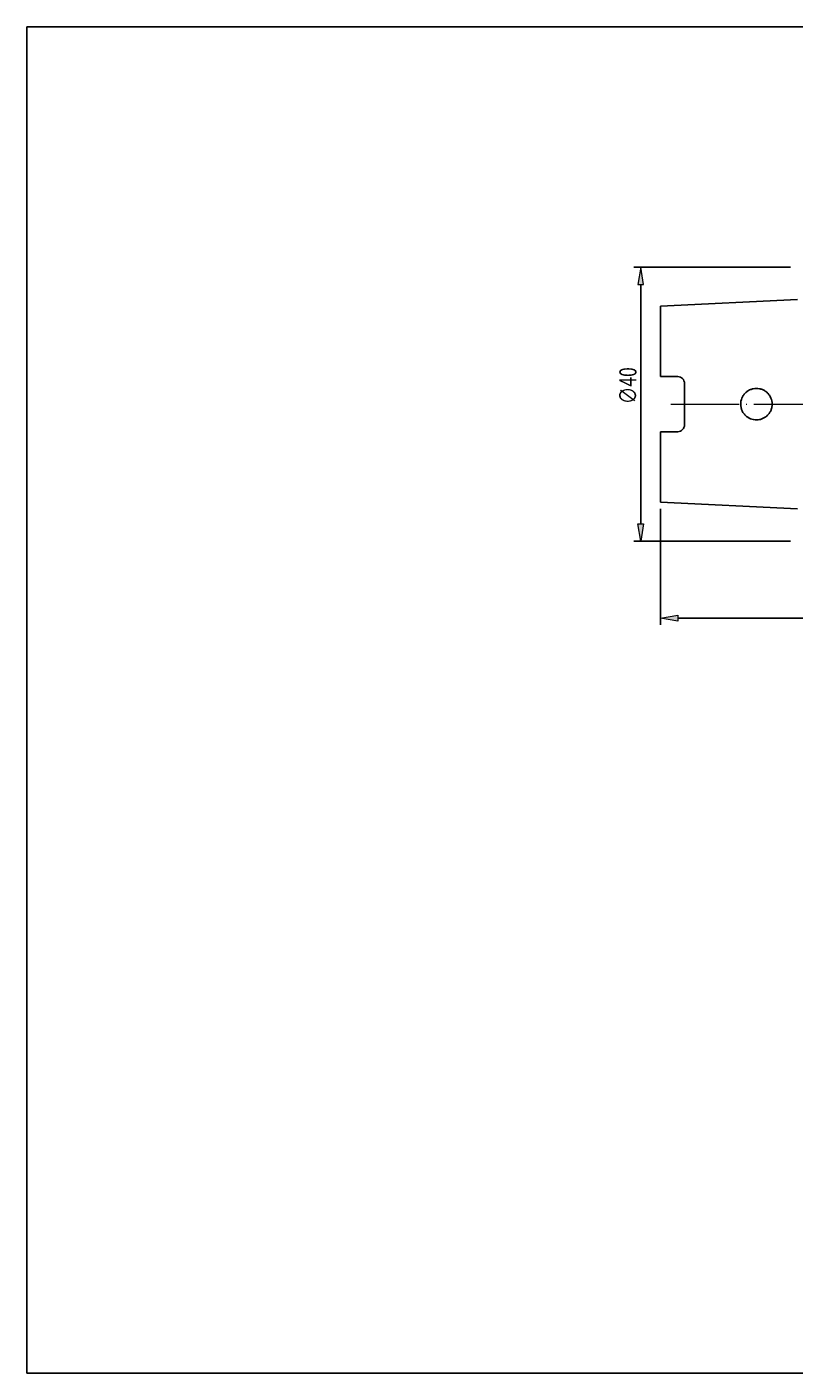
# Model space of a CAD drawing. Units: millimetres. Extents: x 5 to 292, y -203 to -7.
# Drawn here: x 5 to 117, y -203 to -7 of the extents above; entities that cross this region are included whole.
import ezdxf

# ---------------------------------------------------------------- set-up
doc = ezdxf.new("R2010")
doc.units = ezdxf.units.MM
doc.header["$MEASUREMENT"] = 0
doc.linetypes.add('AI-Linetype-4', pattern=[12.003528, 10, -1, 0.003528, -1])
doc.layers.add('Ebene 1', color=7, linetype='Continuous', lineweight=0)

# ---------------------------------------------------------------- blocks, each defined once
blk = doc.blocks.new('Block_1')
at = {"layer": 'Ebene 1', "true_color": 0x6fc7da, "transparency": 33554687}
h = blk.add_hatch(color=133, dxfattribs=at)
h.dxf.hatch_style = 2
h.paths.add_polyline_path([(99.67, -92.56), (99.67, -93.4), (97.17, -92.98)])
h = blk.add_hatch(color=133, dxfattribs=at)
h.dxf.hatch_style = 2
h.paths.add_polyline_path([(194.67, -92.56), (194.67, -93.4), (197.17, -92.98)])
at = {"layer": 'Ebene 1', "color": 133, "lineweight": 25, "true_color": 0x6fc7da}
for p, q in [((197.17, -72.53), (197.17, -93.98)), ((97.17, -77.03), (97.17, -93.98)), ((99.67, -92.98), (194.67, -92.98))]:
    blk.add_line(p, q, dxfattribs=at)
at = {"layer": 'Ebene 1'}
for points in [[(99.67, -92.56), (99.67, -93.4), (97.17, -92.98), (97.17, -92.98)], [(194.67, -92.56), (194.67, -93.4), (197.17, -92.98), (197.17, -92.98)]]:
    blk.add_lwpolyline(points, close=True, dxfattribs=at)
at = {"layer": 'Ebene 1', "insert": (147.17, -92.36), "char_height": 0.2, "attachment_point": 7}
blk.add_mtext('\\C85;\\c3060583;\\FRomanS|b0|i0|c1;\\H2.500000;\\W0.750000;100', dxfattribs=at)
blk = doc.blocks.new('Block_3')
at = {"layer": 'Ebene 1', "true_color": 0x6fc7da, "transparency": 33554687}
h = blk.add_hatch(color=133, dxfattribs=at)
h.dxf.hatch_style = 2
h.paths.add_polyline_path([(93.85, -44.23), (94.69, -44.23), (94.27, -41.73)])
h = blk.add_hatch(color=133, dxfattribs=at)
h.dxf.hatch_style = 2
h.paths.add_polyline_path([(93.85, -79.23), (94.69, -79.23), (94.27, -81.73)])
at = {"layer": 'Ebene 1', "color": 133, "lineweight": 25, "true_color": 0x6fc7da}
for p, q in [((116.17, -41.73), (93.27, -41.73)), ((94.27, -44.23), (94.27, -79.23)), ((116.17, -81.73), (93.27, -81.73))]:
    blk.add_line(p, q, dxfattribs=at)
at = {"layer": 'Ebene 1'}
for points in [[(93.85, -44.23), (94.69, -44.23), (94.27, -41.73), (94.27, -41.73)], [(93.85, -79.23), (94.69, -79.23), (94.27, -81.73), (94.27, -81.73)]]:
    blk.add_lwpolyline(points, close=True, dxfattribs=at)
at = {"layer": 'Ebene 1', "insert": (93.65, -61.73), "char_height": 0.2, "attachment_point": 7, "rotation": 90}
blk.add_mtext('\\C85;\\c3060583;\\FRomanS|b0|i0|c1;\\H2.500000;\\W0.750000;∅40', dxfattribs=at)

msp = doc.modelspace()

# ---------------------------------------------------------------- linework, layer by layer
at = {"layer": 'Ebene 1', "color": 250, "lineweight": 25, "true_color": 0x1d1d1b}
for p, q in [((117.17, -46.42), (97.17, -47.42)), ((97.17, -57.7), (97.17, -47.42)), ((97.17, -57.7), (99.67, -57.7)), ((100.67, -58.7), (100.67, -64.75)), ((97.17, -76.03), (97.17, -65.75)), ((97.17, -65.75), (99.67, -65.75)), ((97.17, -76.03), (117.17, -77.03))]:
    msp.add_line(p, q, dxfattribs=at)
at = {"layer": 'Ebene 1', "color": 215, "linetype": 'AI-Linetype-4', "lineweight": 18, "true_color": 0xa6539b}
msp.add_line((98.67, -61.73), (199.17, -61.73), dxfattribs=at)
at = {"layer": 'Ebene 1', "color": 18, "lineweight": 25, "true_color": 0x000000}
msp.add_lwpolyline([(4.61, -203.25), (4.61, -6.62), (291.98, -6.62), (291.98, -203.25)], close=True, dxfattribs=at)
at = {"layer": 'Ebene 1', "color": 250, "lineweight": 25, "true_color": 0x1d1d1b}
for points, knots in [([(99.67, -57.7), (99.8, -57.7), (99.94, -57.73), (100.06, -57.78), (100.18, -57.83), (100.29, -57.9), (100.38, -58), (100.47, -58.09), (100.55, -58.2), (100.59, -58.32), (100.64, -58.44), (100.67, -58.57), (100.67, -58.7)], [0, 0, 0, 0, 1, 1, 1, 2, 2, 2, 3, 3, 3, 4, 4, 4, 4]), ([(109.27, -63.02), (109.18, -62.89), (109.11, -62.76), (109.05, -62.62), (108.99, -62.48), (108.95, -62.34), (108.92, -62.19), (108.89, -62.04), (108.87, -61.89), (108.87, -61.74), (108.87, -61.59), (108.88, -61.44), (108.91, -61.29), (108.97, -60.99), (109.09, -60.71), (109.25, -60.46), (109.33, -60.33), (109.43, -60.22), (109.54, -60.11), (109.64, -60), (109.76, -59.9), (109.88, -59.82), (110.01, -59.74), (110.14, -59.66), (110.28, -59.6), (110.42, -59.55), (110.56, -59.5), (110.71, -59.47), (110.86, -59.44), (111.01, -59.43), (111.16, -59.43), (111.31, -59.42), (111.46, -59.44), (111.61, -59.47), (111.76, -59.5), (111.9, -59.54), (112.04, -59.6), (112.18, -59.65), (112.31, -59.72), (112.44, -59.81), (112.56, -59.89), (112.68, -59.98), (112.79, -60.09), (112.89, -60.19), (112.99, -60.31), (113.07, -60.43), (113.24, -60.68), (113.36, -60.97), (113.42, -61.26), (113.45, -61.41), (113.47, -61.56), (113.47, -61.71), (113.47, -61.86), (113.46, -62.01), (113.43, -62.16), (113.4, -62.31), (113.36, -62.45), (113.3, -62.59), (113.24, -62.73), (113.17, -62.86), (113.09, -62.99), (113.01, -63.11), (112.91, -63.23), (112.81, -63.34), (112.7, -63.45), (112.59, -63.54), (112.46, -63.63), (112.34, -63.71), (112.21, -63.78), (112.07, -63.84), (111.93, -63.9), (111.79, -63.95), (111.64, -63.98), (111.49, -64.01), (111.34, -64.02), (111.19, -64.03), (111.04, -64.03), (110.89, -64.01), (110.74, -63.99), (110.45, -63.93), (110.16, -63.81), (109.91, -63.65), (109.78, -63.57), (109.67, -63.47), (109.56, -63.37), (109.45, -63.26), (109.35, -63.14), (109.27, -63.02)], [0, 0, 0, 0, 1, 1, 1, 2, 2, 2, 3, 3, 3, 4, 4, 4, 5, 5, 5, 6, 6, 6, 7, 7, 7, 8, 8, 8, 9, 9, 9, 10, 10, 10, 11, 11, 11, 12, 12, 12, 13, 13, 13, 14, 14, 14, 15, 15, 15, 16, 16, 16, 17, 17, 17, 18, 18, 18, 19, 19, 19, 20, 20, 20, 21, 21, 21, 22, 22, 22, 23, 23, 23, 24, 24, 24, 25, 25, 25, 26, 26, 26, 27, 27, 27, 28, 28, 28, 29, 29, 29, 29]), ([(100.67, -64.75), (100.67, -64.88), (100.64, -65.01), (100.59, -65.13), (100.55, -65.25), (100.47, -65.36), (100.38, -65.45), (100.2, -65.64), (99.94, -65.75), (99.67, -65.75)], [0, 0, 0, 0, 1, 1, 1, 2, 2, 2, 3, 3, 3, 3])]:
    msp.add_open_spline(points, degree=3, knots=knots, dxfattribs=at)

# ---------------------------------------------------------------- block references
at = {"layer": 'Ebene 1'}
for name in ['Block_3', 'Block_1']:
    msp.add_blockref(name, (0, 0), dxfattribs=at)

doc.saveas('drawing.dxf')
